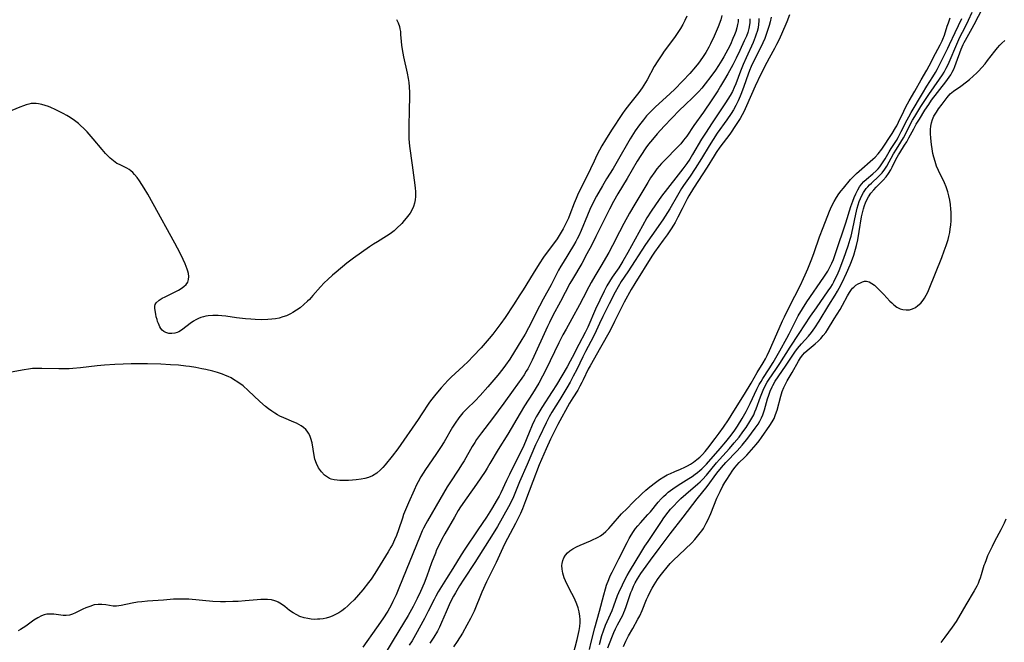
# Model space of a CAD drawing. Units: inches. Extents: x 2085977 to 2091398, y 233544 to 238941.
# Drawn here: x 2087269 to 2087450, y 234660 to 234774 of the extents above; entities that cross this region are included whole.
import ezdxf

# ---------------------------------------------------------------- set-up
doc = ezdxf.new("R2010")
doc.units = ezdxf.units.IN
doc.header["$MEASUREMENT"] = 0
doc.layers.add('c_02_T13S_R19E', color=146, linetype='Continuous')

msp = doc.modelspace()

# ---------------------------------------------------------------- linework, layer by layer
at = {"layer": 'c_02_T13S_R19E'}
for points in [[(2087377.08, 234658.46, 854), (2087377.82, 234660.41, 854), (2087378.2, 234661.33, 854), (2087378.49, 234661.96, 854), (2087378.87, 234662.73, 854), (2087379.82, 234664.52, 854), (2087380.03, 234664.97, 854), (2087380.23, 234665.43, 854), (2087380.47, 234666.07, 854), (2087381.15, 234668.12, 854), (2087381.35, 234668.65, 854), (2087381.56, 234669.19, 854), (2087381.84, 234669.82, 854), (2087382.14, 234670.44, 854), (2087382.55, 234671.17, 854), (2087383.19, 234672.17, 854), (2087384.15, 234673.54, 854), (2087384.95, 234674.64, 854), (2087386.55, 234676.77, 854), (2087388.53, 234679.46, 854), (2087390.94, 234682.55, 854), (2087393.5, 234685.94, 854), (2087395.35, 234688.18, 854), (2087397.17, 234690.62, 854), (2087397.98, 234691.65, 854), (2087398.8, 234692.59, 854), (2087400.86, 234694.76, 854), (2087401.79, 234695.79, 854), (2087402.84, 234697.06, 854), (2087403.55, 234697.98, 854), (2087404.21, 234698.9, 854), (2087404.72, 234699.66, 854), (2087405.06, 234700.23, 854), (2087405.37, 234700.8, 854), (2087405.63, 234701.39, 854), (2087405.94, 234702.31, 854), (2087406.48, 234704.32, 854), (2087406.69, 234705.02, 854), (2087406.93, 234705.7, 854), (2087407.3, 234706.53, 854), (2087407.43, 234706.79, 854), (2087407.89, 234707.55, 854), (2087409.77, 234710.31, 854), (2087411.11, 234712.36, 854), (2087411.5, 234712.93, 854), (2087412, 234713.61, 854), (2087412.69, 234714.43, 854), (2087413.98, 234715.85, 854), (2087414.53, 234716.51, 854), (2087415.19, 234717.4, 854), (2087415.97, 234718.62, 854), (2087417.77, 234721.53, 854), (2087418.92, 234723.38, 854), (2087419.37, 234724.12, 854), (2087419.67, 234724.67, 854), (2087420.19, 234725.7, 854), (2087421.02, 234727.46, 854), (2087421.67, 234728.96, 854), (2087421.92, 234729.61, 854), (2087422.33, 234730.75, 854), (2087422.67, 234731.88, 854), (2087422.84, 234732.55, 854), (2087423.08, 234733.59, 854), (2087423.35, 234735.1, 854), (2087423.78, 234737.81, 854), (2087423.93, 234738.56, 854), (2087424.1, 234739.28, 854), (2087424.29, 234739.92, 854), (2087424.47, 234740.39, 854), (2087424.73, 234740.95, 854), (2087425.03, 234741.49, 854), (2087425.5, 234742.16, 854), (2087426.03, 234742.8, 854), (2087426.44, 234743.25, 854), (2087427.75, 234744.57, 854), (2087428.27, 234745.17, 854), (2087428.74, 234745.81, 854), (2087429.13, 234746.44, 854), (2087429.41, 234746.97, 854), (2087430.1, 234748.37, 854), (2087430.55, 234749.22, 854), (2087430.78, 234749.6, 854), (2087431.69, 234750.99, 854), (2087432.09, 234751.65, 854), (2087432.47, 234752.33, 854), (2087433.36, 234754.03, 854), (2087433.82, 234754.85, 854), (2087434.4, 234755.82, 854), (2087435.4, 234757.43, 854), (2087436.12, 234758.52, 854), (2087436.66, 234759.27, 854), (2087439.3, 234762.66, 854), (2087439.91, 234763.52, 854), (2087440.2, 234763.98, 854), (2087440.46, 234764.46, 854), (2087440.72, 234764.98, 854), (2087440.95, 234765.51, 854), (2087441.19, 234766.13, 854), (2087442.12, 234768.66, 854), (2087442.48, 234769.54, 854), (2087442.64, 234769.88, 854), (2087442.87, 234770.35, 854), (2087444.11, 234772.55, 854), (2087444.48, 234773.24, 854), (2087446.05, 234776.29, 854)], [(2087398.08, 234774.89, 858), (2087397.86, 234774.08, 858), (2087397.39, 234772.79, 858), (2087396.66, 234771.08, 858), (2087395.97, 234769.64, 858), (2087395.67, 234769.06, 858), (2087395.1, 234768.05, 858), (2087394.51, 234767.13, 858), (2087393.76, 234766.11, 858), (2087393.22, 234765.44, 858), (2087392.16, 234764.22, 858), (2087390.9, 234762.86, 858), (2087389.33, 234761.28, 858), (2087387.82, 234759.85, 858), (2087385.87, 234758.06, 858), (2087384.88, 234757.07, 858), (2087384.23, 234756.38, 858), (2087383.63, 234755.69, 858), (2087382.89, 234754.75, 858), (2087382.14, 234753.67, 858), (2087381.22, 234752.16, 858), (2087378.82, 234747.97, 858), (2087378.06, 234746.72, 858), (2087376.86, 234744.79, 858), (2087376.09, 234743.52, 858), (2087375.01, 234741.59, 858), (2087374.22, 234740.07, 858), (2087373.79, 234739.17, 858), (2087373.33, 234738.13, 858), (2087372.17, 234735.29, 858), (2087371.74, 234734.32, 858), (2087371.47, 234733.79, 858), (2087371.19, 234733.26, 858), (2087370.76, 234732.51, 858), (2087368.85, 234729.4, 858), (2087368.43, 234728.71, 858), (2087368.04, 234728.01, 858), (2087366.67, 234725.28, 858), (2087365.22, 234722.65, 858), (2087364.54, 234721.39, 858), (2087362.51, 234717.37, 858), (2087361.9, 234716.24, 858), (2087361.3, 234715.21, 858), (2087359.05, 234711.59, 858), (2087358.29, 234710.49, 858), (2087357.8, 234709.84, 858), (2087356.85, 234708.7, 858), (2087355.03, 234706.55, 858), (2087353.61, 234704.92, 858), (2087352.67, 234703.93, 858), (2087351.15, 234702.45, 858), (2087350.44, 234701.72, 858), (2087349.68, 234700.82, 858), (2087349, 234699.86, 858), (2087348.51, 234699.08, 858), (2087346.98, 234696.41, 858), (2087346.33, 234695.35, 858), (2087345.6, 234694.25, 858), (2087344.09, 234692.12, 858), (2087343.55, 234691.33, 858), (2087343.11, 234690.66, 858), (2087342.7, 234689.97, 858), (2087342.19, 234689.05, 858), (2087341.92, 234688.5, 858), (2087341.45, 234687.49, 858), (2087340.41, 234685.18, 858), (2087339.85, 234683.87, 858), (2087339.53, 234683.04, 858), (2087339.3, 234682.36, 858), (2087338.59, 234680.21, 858), (2087338.2, 234679.17, 858), (2087337.85, 234678.34, 858), (2087337.45, 234677.53, 858), (2087337.17, 234676.99, 858), (2087336.69, 234676.18, 858), (2087334.25, 234672.19, 858), (2087333.55, 234671.15, 858), (2087333.08, 234670.51, 858), (2087332.03, 234669.17, 858), (2087331.23, 234668.24, 858), (2087330.43, 234667.35, 858), (2087329.78, 234666.69, 858), (2087329.25, 234666.19, 858), (2087328.7, 234665.73, 858), (2087328.16, 234665.32, 858), (2087327.59, 234664.95, 858), (2087327.01, 234664.62, 858), (2087326.4, 234664.34, 858), (2087325.86, 234664.13, 858), (2087325.3, 234663.97, 858), (2087324.71, 234663.85, 858), (2087324.11, 234663.77, 858), (2087323.71, 234663.74, 858), (2087323.12, 234663.73, 858), (2087322.54, 234663.77, 858), (2087321.89, 234663.86, 858), (2087321.25, 234664.01, 858), (2087320.46, 234664.27, 858), (2087319.85, 234664.55, 858), (2087319.21, 234664.91, 858), (2087318.56, 234665.36, 858), (2087317.65, 234666.07, 858), (2087317.07, 234666.5, 858), (2087316.47, 234666.88, 858), (2087316.2, 234667.02, 858), (2087315.84, 234667.16, 858), (2087315.24, 234667.31, 858), (2087314.5, 234667.39, 858), (2087313.72, 234667.4, 858), (2087313.28, 234667.38, 858), (2087312.58, 234667.34, 858), (2087310.4, 234667.14, 858), (2087309.1, 234667.04, 858), (2087308.11, 234666.99, 858), (2087306.73, 234666.96, 858), (2087305.82, 234666.98, 858), (2087304.44, 234667.04, 858), (2087299.99, 234667.42, 858), (2087299.32, 234667.45, 858), (2087298.66, 234667.47, 858), (2087298.08, 234667.46, 858), (2087297.16, 234667.42, 858), (2087295.34, 234667.26, 858), (2087292.41, 234667.05, 858), (2087291.38, 234666.96, 858), (2087290.55, 234666.87, 858), (2087289.59, 234666.72, 858), (2087287.57, 234666.3, 858), (2087286.73, 234666.18, 858), (2087286.1, 234666.18, 858), (2087285.4, 234666.27, 858), (2087284.72, 234666.39, 858), (2087284.02, 234666.48, 858), (2087283.31, 234666.49, 858), (2087282.61, 234666.37, 858), (2087281.77, 234666.11, 858), (2087281.08, 234665.84, 858), (2087280.52, 234665.59, 858), (2087279.16, 234664.92, 858), (2087278.62, 234664.69, 858), (2087278.03, 234664.51, 858), (2087277.45, 234664.41, 858), (2087276.87, 234664.43, 858), (2087275.2, 234664.67, 858), (2087274.7, 234664.71, 858), (2087274.32, 234664.71, 858), (2087273.9, 234664.66, 858), (2087273.39, 234664.54, 858), (2087272.89, 234664.36, 858), (2087272.21, 234664.02, 858), (2087271.5, 234663.55, 858), (2087270.04, 234662.48, 858), (2087269.55, 234662.15, 858), (2087269.05, 234661.84, 858), (2087268.6, 234661.59, 858)], [(2087407.11, 234774.56, 850), (2087406.93, 234773.73, 850), (2087406.74, 234773.02, 850), (2087406.47, 234772.1, 850), (2087406.23, 234771.37, 850), (2087405.96, 234770.65, 850), (2087405.62, 234769.85, 850), (2087405.04, 234768.67, 850), (2087404.06, 234766.76, 850), (2087403.47, 234765.51, 850), (2087403.14, 234764.72, 850), (2087402.89, 234764.07, 850), (2087402.11, 234761.79, 850), (2087401.69, 234760.62, 850), (2087401.45, 234760.01, 850), (2087401.06, 234759.15, 850), (2087400.65, 234758.33, 850), (2087400.18, 234757.51, 850), (2087399.77, 234756.86, 850), (2087398.98, 234755.69, 850), (2087397.23, 234753.19, 850), (2087396.47, 234752.06, 850), (2087395.74, 234750.9, 850), (2087394.33, 234748.55, 850), (2087393.14, 234746.69, 850), (2087392.23, 234745.33, 850), (2087391.03, 234743.61, 850), (2087390.64, 234743, 850), (2087389.88, 234741.74, 850), (2087388.47, 234739.28, 850), (2087387.61, 234737.91, 850), (2087387.18, 234737.25, 850), (2087385.19, 234734.39, 850), (2087384.05, 234732.71, 850), (2087380.76, 234727.69, 850), (2087379.56, 234725.91, 850), (2087378.97, 234724.95, 850), (2087378.42, 234723.94, 850), (2087377.36, 234721.79, 850), (2087376.18, 234719.5, 850), (2087375.56, 234718.2, 850), (2087374.95, 234716.82, 850), (2087374.45, 234715.78, 850), (2087372.97, 234713.03, 850), (2087372.5, 234712.07, 850), (2087371.39, 234709.74, 850), (2087370.74, 234708.48, 850), (2087370.14, 234707.4, 850), (2087369.53, 234706.35, 850), (2087368.24, 234704.21, 850), (2087366.78, 234701.86, 850), (2087366.3, 234701.01, 850), (2087365.72, 234699.92, 850), (2087364.43, 234697.21, 850), (2087363.8, 234695.85, 850), (2087362.27, 234692.22, 850), (2087360.86, 234689.07, 850), (2087359.71, 234686.26, 850), (2087359.22, 234685.21, 850), (2087358.81, 234684.42, 850), (2087356.8, 234680.84, 850), (2087356.01, 234679.51, 850), (2087352.64, 234674.21, 850), (2087350.59, 234671.11, 850), (2087349.83, 234669.89, 850), (2087349.05, 234668.59, 850), (2087348.72, 234668.01, 850), (2087348.36, 234667.33, 850), (2087347.9, 234666.4, 850), (2087347.32, 234665.1, 850), (2087346.52, 234663.17, 850), (2087346.1, 234662.26, 850), (2087345.74, 234661.56, 850), (2087345.08, 234660.43, 850), (2087344.36, 234659.35, 850)], [(2087410.52, 234774.99, 848), (2087410, 234773.73, 848), (2087409.03, 234771.46, 848), (2087408.52, 234770.31, 848), (2087408.14, 234769.55, 848), (2087407.75, 234768.81, 848), (2087406.74, 234767.02, 848), (2087406.34, 234766.25, 848), (2087405.26, 234764.08, 848), (2087404.22, 234761.86, 848), (2087402.61, 234758.22, 848), (2087402.09, 234757.12, 848), (2087401.82, 234756.61, 848), (2087401.43, 234755.92, 848), (2087400.73, 234754.79, 848), (2087399.52, 234753.05, 848), (2087397.69, 234750.62, 848), (2087397.01, 234749.64, 848), (2087396.63, 234749.04, 848), (2087395.35, 234746.95, 848), (2087392.88, 234743.09, 848), (2087392.01, 234741.67, 848), (2087391.68, 234741.11, 848), (2087391.29, 234740.4, 848), (2087390.74, 234739.31, 848), (2087389.99, 234737.78, 848), (2087389.46, 234736.77, 848), (2087389.16, 234736.26, 848), (2087388.75, 234735.59, 848), (2087388.02, 234734.53, 848), (2087387.28, 234733.49, 848), (2087385.7, 234731.33, 848), (2087385.19, 234730.57, 848), (2087382.04, 234725.54, 848), (2087381.4, 234724.45, 848), (2087380.08, 234722.09, 848), (2087379.65, 234721.27, 848), (2087378.31, 234718.53, 848), (2087377.49, 234716.91, 848), (2087375.76, 234713.74, 848), (2087373.82, 234710.39, 848), (2087373.5, 234709.76, 848), (2087372.58, 234707.82, 848), (2087372.32, 234707.3, 848), (2087371.94, 234706.62, 848), (2087371.55, 234705.94, 848), (2087370.63, 234704.48, 848), (2087370.06, 234703.5, 848), (2087367.92, 234699.6, 848), (2087367.15, 234698.11, 848), (2087366.57, 234696.89, 848), (2087365.75, 234695.12, 848), (2087364.48, 234692.14, 848), (2087363.3, 234689.13, 848), (2087361.95, 234685.54, 848), (2087361.37, 234684.1, 848), (2087361, 234683.23, 848), (2087360.44, 234682.01, 848), (2087360.11, 234681.36, 848), (2087358.64, 234678.62, 848), (2087358.09, 234677.54, 848), (2087356.52, 234674.2, 848), (2087354.76, 234670.61, 848), (2087353.92, 234668.75, 848), (2087352.48, 234665.26, 848), (2087351.84, 234663.91, 848), (2087351.18, 234662.64, 848), (2087350.35, 234661.18, 848), (2087349.39, 234659.65, 848), (2087348.72, 234658.64, 848)], [(2087391.65, 234774.74, 860), (2087391.28, 234773.98, 860), (2087390.86, 234773.22, 860), (2087390.44, 234772.51, 860), (2087389.96, 234771.75, 860), (2087389.47, 234771.03, 860), (2087388.96, 234770.32, 860), (2087387.45, 234768.28, 860), (2087387.01, 234767.66, 860), (2087386.26, 234766.54, 860), (2087385.63, 234765.46, 860), (2087384.3, 234763.02, 860), (2087383.71, 234762.03, 860), (2087383.38, 234761.53, 860), (2087382.77, 234760.72, 860), (2087381.06, 234758.58, 860), (2087380.21, 234757.44, 860), (2087379.78, 234756.81, 860), (2087377.79, 234753.79, 860), (2087376.65, 234751.96, 860), (2087375.99, 234750.86, 860), (2087375.57, 234750.1, 860), (2087375.08, 234749.15, 860), (2087374.55, 234748.09, 860), (2087373.21, 234745.24, 860), (2087371.64, 234742.08, 860), (2087371.25, 234741.21, 860), (2087370.88, 234740.32, 860), (2087370.11, 234738.27, 860), (2087369.83, 234737.56, 860), (2087369.49, 234736.82, 860), (2087368.88, 234735.63, 860), (2087368.51, 234734.99, 860), (2087368.12, 234734.35, 860)], [(2087375.53, 234659.13, 852), (2087375.99, 234660.75, 852), (2087376.28, 234661.63, 852), (2087376.67, 234662.65, 852), (2087377.88, 234665.38, 852), (2087378.2, 234666.22, 852), (2087378.88, 234668.11, 852), (2087379.11, 234668.66, 852), (2087379.76, 234670.11, 852), (2087380.26, 234671.1, 852), (2087380.65, 234671.83, 852), (2087381.06, 234672.55, 852), (2087383.34, 234676.27, 852), (2087383.92, 234677.18, 852), (2087384.51, 234678.08, 852), (2087386.96, 234681.75, 852), (2087387.42, 234682.4, 852), (2087388.19, 234683.44, 852), (2087388.65, 234684.01, 852), (2087389.1, 234684.52, 852), (2087390.04, 234685.5, 852), (2087390.53, 234685.97, 852), (2087391.46, 234686.79, 852), (2087393.65, 234688.65, 852), (2087394.07, 234689.04, 852), (2087394.49, 234689.47, 852), (2087395.22, 234690.28, 852), (2087397.1, 234692.55, 852), (2087397.63, 234693.16, 852), (2087399.47, 234695.2, 852), (2087400.36, 234696.21, 852), (2087401.25, 234697.29, 852), (2087401.95, 234698.23, 852), (2087402.51, 234699.02, 852), (2087403.21, 234700.12, 852), (2087403.6, 234700.77, 852), (2087403.92, 234701.4, 852), (2087404.16, 234701.92, 852), (2087404.38, 234702.45, 852), (2087405.19, 234704.68, 852), (2087405.68, 234705.91, 852), (2087406.12, 234706.86, 852), (2087406.4, 234707.37, 852), (2087406.74, 234707.92, 852), (2087407.97, 234709.7, 852), (2087408.74, 234710.85, 852), (2087410.64, 234713.83, 852), (2087412.3, 234716.32, 852), (2087414.37, 234719.51, 852), (2087415.45, 234721.08, 852), (2087417.62, 234724.17, 852), (2087418.11, 234724.9, 852), (2087418.4, 234725.38, 852), (2087418.65, 234725.84, 852), (2087419, 234726.53, 852), (2087419.33, 234727.23, 852), (2087419.76, 234728.23, 852), (2087420.21, 234729.38, 852), (2087420.52, 234730.23, 852), (2087421.29, 234732.45, 852), (2087421.68, 234733.69, 852), (2087421.84, 234734.27, 852), (2087422.15, 234735.65, 852), (2087422.7, 234738.32, 852), (2087422.97, 234739.43, 852), (2087423.14, 234740.03, 852), (2087423.34, 234740.61, 852), (2087423.56, 234741.18, 852), (2087423.9, 234741.88, 852), (2087424.13, 234742.28, 852), (2087424.37, 234742.66, 852), (2087424.62, 234743, 852), (2087424.9, 234743.33, 852), (2087425.24, 234743.69, 852), (2087425.6, 234744.03, 852), (2087426.97, 234745.29, 852), (2087427.55, 234745.92, 852), (2087428.06, 234746.59, 852), (2087428.42, 234747.16, 852), (2087429.64, 234749.42, 852), (2087430.17, 234750.28, 852), (2087430.98, 234751.54, 852), (2087431.46, 234752.36, 852), (2087431.76, 234752.93, 852), (2087432.84, 234755.03, 852), (2087433.13, 234755.58, 852), (2087433.56, 234756.3, 852), (2087434.69, 234758.14, 852), (2087435.39, 234759.25, 852), (2087436.14, 234760.36, 852), (2087438.12, 234763.13, 852), (2087438.68, 234763.98, 852), (2087438.97, 234764.47, 852), (2087439.34, 234765.16, 852), (2087439.67, 234765.87, 852), (2087441.45, 234770.04, 852), (2087441.84, 234770.88, 852), (2087442.81, 234772.72, 852), (2087443.44, 234773.99, 852), (2087444.11, 234775.47, 852)], [(2087338.21, 234774.12, 862), (2087338.51, 234773.51, 862), (2087338.74, 234772.87, 862), (2087338.84, 234772.4, 862), (2087338.92, 234771.91, 862), (2087338.97, 234771.36, 862), (2087339.05, 234770.08, 862), (2087339.12, 234769.42, 862), (2087339.24, 234768.62, 862), (2087339.5, 234767.24, 862), (2087340.2, 234764.26, 862), (2087340.39, 234763.29, 862), (2087340.5, 234762.52, 862), (2087340.57, 234761.75, 862), (2087340.61, 234760.69, 862), (2087340.6, 234760.01, 862), (2087340.52, 234757.38, 862), (2087340.47, 234754.57, 862), (2087340.47, 234753.18, 862), (2087340.5, 234752.17, 862), (2087340.63, 234750.83, 862), (2087341.07, 234747.31, 862), (2087341.6, 234743.67, 862), (2087341.66, 234743.12, 862), (2087341.7, 234742.46, 862), (2087341.69, 234741.54, 862), (2087341.62, 234740.93, 862), (2087341.51, 234740.33, 862), (2087341.33, 234739.74, 862), (2087341.08, 234739.18, 862), (2087340.7, 234738.5, 862), (2087340.25, 234737.86, 862), (2087340.01, 234737.56, 862), (2087339.64, 234737.12, 862), (2087339.17, 234736.6, 862), (2087338.23, 234735.64, 862), (2087337.76, 234735.22, 862), (2087337.07, 234734.67, 862), (2087336.4, 234734.23, 862), (2087334.69, 234733.24, 862), (2087333.96, 234732.78, 862), (2087333.24, 234732.29, 862), (2087330.29, 234730.18, 862), (2087329.1, 234729.28, 862), (2087327.1, 234727.64, 862), (2087326.46, 234727.09, 862), (2087325.6, 234726.31, 862), (2087324.91, 234725.64, 862), (2087324.24, 234724.92, 862), (2087322.84, 234723.33, 862), (2087322.19, 234722.62, 862), (2087321.87, 234722.3, 862), (2087321.19, 234721.67, 862), (2087320.49, 234721.08, 862), (2087319.84, 234720.61, 862), (2087319.17, 234720.19, 862), (2087318.74, 234719.96, 862), (2087317.97, 234719.61, 862), (2087317.31, 234719.38, 862), (2087316.63, 234719.19, 862), (2087315.97, 234719.06, 862), (2087315.27, 234718.97, 862), (2087314.55, 234718.91, 862), (2087313.41, 234718.87, 862), (2087312.24, 234718.9, 862), (2087311.44, 234718.95, 862), (2087310.43, 234719.04, 862), (2087308.79, 234719.23, 862), (2087306.82, 234719.52, 862), (2087306.1, 234719.61, 862), (2087305.38, 234719.67, 862), (2087304.9, 234719.68, 862), (2087304.42, 234719.67, 862), (2087303.59, 234719.6, 862), (2087303.13, 234719.52, 862), (2087302.68, 234719.42, 862), (2087302.22, 234719.29, 862), (2087301.79, 234719.12, 862), (2087301.27, 234718.85, 862), (2087300.88, 234718.61, 862), (2087300.27, 234718.18, 862), (2087298.91, 234717.12, 862), (2087298.48, 234716.84, 862), (2087298.16, 234716.66, 862), (2087297.87, 234716.54, 862), (2087297.45, 234716.41, 862), (2087296.88, 234716.32, 862), (2087296.32, 234716.35, 862), (2087295.79, 234716.5, 862), (2087295.44, 234716.69, 862), (2087295.12, 234716.97, 862), (2087294.89, 234717.25, 862), (2087294.69, 234717.56, 862), (2087294.41, 234718.16, 862), (2087294.27, 234718.53, 862), (2087294.16, 234718.91, 862), (2087294.03, 234719.41, 862), (2087293.93, 234719.9, 862), (2087293.77, 234720.92, 862), (2087293.76, 234721.35, 862), (2087293.84, 234721.71, 862), (2087294.01, 234721.99, 862), (2087294.53, 234722.46, 862), (2087295.13, 234722.82, 862), (2087295.67, 234723.1, 862), (2087297.61, 234724.06, 862), (2087298.14, 234724.34, 862), (2087298.59, 234724.61, 862), (2087299.11, 234724.97, 862), (2087299.54, 234725.37, 862), (2087299.84, 234725.82, 862), (2087299.98, 234726.29, 862), (2087300, 234726.81, 862), (2087299.93, 234727.37, 862), (2087299.84, 234727.79, 862), (2087299.71, 234728.21, 862), (2087299.54, 234728.68, 862), (2087299.35, 234729.16, 862), (2087298.98, 234729.97, 862), (2087298.39, 234731.13, 862), (2087297.42, 234732.96, 862), (2087293.47, 234740.2, 862), (2087292.47, 234742, 862), (2087291.82, 234743.11, 862), (2087291.39, 234743.79, 862), (2087290.96, 234744.45, 862), (2087290.5, 234745.06, 862), (2087290.03, 234745.63, 862), (2087289.69, 234745.98, 862), (2087289.36, 234746.28, 862), (2087289.01, 234746.54, 862), (2087288.63, 234746.76, 862), (2087287.23, 234747.42, 862), (2087286.77, 234747.66, 862), (2087286.13, 234748.1, 862), (2087285.52, 234748.63, 862), (2087285.09, 234749.05, 862), (2087284.66, 234749.5, 862), (2087284.06, 234750.18, 862), (2087282.39, 234752.17, 862), (2087281.28, 234753.45, 862), (2087280.69, 234754.06, 862), (2087280.08, 234754.64, 862), (2087279.7, 234754.97, 862), (2087278.95, 234755.54, 862), (2087278.17, 234756.07, 862), (2087277.55, 234756.45, 862), (2087276.91, 234756.82, 862), (2087276.27, 234757.17, 862), (2087275.44, 234757.58, 862), (2087274.61, 234757.95, 862), (2087274.18, 234758.12, 862), (2087273.58, 234758.33, 862), (2087272.97, 234758.5, 862), (2087272.38, 234758.62, 862), (2087271.92, 234758.68, 862), (2087271.46, 234758.69, 862), (2087271.03, 234758.65, 862), (2087270.6, 234758.58, 862), (2087270.09, 234758.44, 862), (2087269.59, 234758.27, 862), (2087268.91, 234758.01, 862), (2087267.42, 234757.4, 862)], [(2087403.23, 234774.27, 854), (2087403.22, 234773.58, 854), (2087403.17, 234773.13, 854), (2087403.04, 234772.45, 854), (2087402.83, 234771.77, 854), (2087402.58, 234771.08, 854), (2087402.2, 234770.19, 854), (2087401.38, 234768.4, 854), (2087400.71, 234767.03, 854), (2087400.07, 234765.81, 854), (2087399.15, 234764.15, 854), (2087398.55, 234763.08, 854), (2087397.82, 234761.87, 854), (2087397.3, 234761.03, 854), (2087396.25, 234759.37, 854), (2087394.7, 234757.09, 854), (2087392.94, 234754.6, 854), (2087391.6, 234752.67, 854), (2087391.03, 234751.91, 854), (2087390.49, 234751.25, 854), (2087389.92, 234750.62, 854), (2087387.58, 234748.25, 854), (2087386.98, 234747.62, 854), (2087386.54, 234747.13, 854), (2087386.13, 234746.62, 854), (2087385.72, 234746.1, 854), (2087384.95, 234744.98, 854), (2087384.43, 234744.15, 854), (2087382.05, 234740.17, 854), (2087381.08, 234738.51, 854), (2087380.02, 234736.6, 854), (2087379.21, 234735.05, 854), (2087377.95, 234732.56, 854), (2087377.26, 234731.27, 854), (2087375.81, 234728.73, 854), (2087374.71, 234726.9, 854), (2087374.01, 234725.71, 854), (2087373.59, 234724.96, 854), (2087372.57, 234722.91, 854), (2087371.89, 234721.63, 854), (2087370.44, 234719.05, 854), (2087369.41, 234717.17, 854), (2087368.84, 234716.1, 854), (2087368.08, 234714.6, 854), (2087365.71, 234709.65, 854), (2087365.1, 234708.48, 854), (2087364.38, 234707.2, 854), (2087363.25, 234705.31, 854), (2087361.78, 234703, 854), (2087360.95, 234701.66, 854), (2087358.7, 234697.83, 854), (2087356.91, 234695, 854), (2087355.4, 234692.39, 854), (2087354.89, 234691.53, 854), (2087354.52, 234690.95, 854), (2087353.75, 234689.78, 854), (2087352.94, 234688.61, 854), (2087351.14, 234686.1, 854), (2087350.01, 234684.44, 854), (2087349.57, 234683.74, 854), (2087348.86, 234682.56, 854), (2087347.1, 234679.48, 854), (2087346.55, 234678.47, 854), (2087346.1, 234677.58, 854), (2087345.6, 234676.5, 854), (2087345.36, 234675.93, 854), (2087344.65, 234674.12, 854), (2087343.78, 234671.67, 854), (2087343.28, 234670.38, 854), (2087342.64, 234668.85, 854), (2087342.03, 234667.55, 854), (2087341.28, 234666.1, 854), (2087340.36, 234664.45, 854), (2087339.53, 234663.05, 854), (2087337.57, 234659.88, 854), (2087336.15, 234657.44, 854)], [(2087404.89, 234774.34, 852), (2087404.88, 234773.8, 852), (2087404.83, 234773.25, 852), (2087404.72, 234772.6, 852), (2087404.56, 234771.94, 852), (2087404.4, 234771.41, 852), (2087404.21, 234770.86, 852), (2087403.82, 234769.88, 852), (2087402.54, 234767.11, 852), (2087402, 234765.85, 852), (2087401.52, 234764.63, 852), (2087400.63, 234762.27, 852), (2087400.35, 234761.6, 852), (2087400, 234760.87, 852), (2087399.59, 234760.12, 852), (2087398.75, 234758.78, 852), (2087396.26, 234755.12, 852), (2087395.04, 234753.23, 852), (2087394.35, 234752.1, 852), (2087392.68, 234749.27, 852), (2087392.15, 234748.42, 852), (2087391.64, 234747.66, 852), (2087390.9, 234746.65, 852), (2087389.58, 234745.02, 852), (2087386.97, 234741.6, 852), (2087386.39, 234740.83, 852), (2087385.83, 234740.04, 852), (2087385.05, 234738.86, 852), (2087384.29, 234737.61, 852), (2087383.45, 234736.16, 852), (2087380.76, 234731.25, 852), (2087379.87, 234729.68, 852), (2087379.09, 234728.43, 852), (2087377.9, 234726.71, 852), (2087377.38, 234725.92, 852), (2087376.9, 234725.1, 852), (2087376.4, 234724.14, 852), (2087374.84, 234720.79, 852), (2087373.39, 234717.49, 852), (2087372.94, 234716.53, 852), (2087371.77, 234714.31, 852), (2087370.56, 234711.94, 852), (2087370.18, 234711.23, 852), (2087369.59, 234710.19, 852), (2087367.64, 234706.88, 852), (2087366.86, 234705.66, 852), (2087364.92, 234702.72, 852), (2087364.19, 234701.51, 852), (2087363.9, 234700.99, 852), (2087363.59, 234700.39, 852), (2087363.17, 234699.49, 852), (2087362.6, 234698.15, 852), (2087361.62, 234695.73, 852), (2087361.1, 234694.56, 852), (2087359.63, 234691.69, 852), (2087358.98, 234690.39, 852), (2087358.45, 234689.28, 852), (2087357.43, 234687.01, 852), (2087357.11, 234686.39, 852), (2087356.76, 234685.76, 852), (2087355.68, 234683.98, 852), (2087354.75, 234682.53, 852), (2087353.2, 234680.2, 852), (2087350.81, 234676.65, 852), (2087350.11, 234675.58, 852), (2087348.55, 234673.1, 852), (2087347.43, 234671.27, 852), (2087346.18, 234669.29, 852), (2087345.88, 234668.8, 852), (2087345.45, 234668.02, 852), (2087345.13, 234667.39, 852), (2087344.04, 234665.22, 852), (2087343.34, 234663.87, 852), (2087341.69, 234660.85, 852), (2087341.07, 234659.79, 852), (2087340.56, 234658.96, 852)], [(2087401.09, 234774.2, 856), (2087401.05, 234773.7, 856), (2087400.97, 234773.2, 856), (2087400.83, 234772.61, 856), (2087400.63, 234771.95, 856), (2087400.39, 234771.29, 856), (2087400.11, 234770.61, 856), (2087399.63, 234769.55, 856), (2087399.16, 234768.62, 856), (2087398.43, 234767.26, 856), (2087398.06, 234766.64, 856), (2087397.43, 234765.64, 856), (2087396.88, 234764.83, 856), (2087396.03, 234763.62, 856), (2087395.01, 234762.28, 856), (2087394.39, 234761.52, 856), (2087393.82, 234760.89, 856), (2087392.78, 234759.85, 856), (2087391.23, 234758.37, 856), (2087390.3, 234757.43, 856), (2087387.43, 234754.48, 856), (2087386.17, 234753.11, 856), (2087385.28, 234752.06, 856), (2087384.58, 234751.17, 856), (2087384.09, 234750.51, 856), (2087383.14, 234749.11, 856), (2087382.49, 234748.07, 856), (2087380.63, 234744.88, 856), (2087378.93, 234742.04, 856), (2087378.13, 234740.63, 856), (2087377.4, 234739.25, 856), (2087374.91, 234734.19, 856), (2087374.06, 234732.53, 856), (2087373.23, 234730.98, 856), (2087372.28, 234729.25, 856), (2087370.57, 234726.33, 856), (2087370.13, 234725.54, 856), (2087368.41, 234722.24, 856)], [(2087369.52, 234652.69, 848), (2087371.42, 234660.05, 848), (2087371.81, 234661.67, 848), (2087371.93, 234662.39, 848), (2087371.99, 234663.12, 848), (2087371.98, 234663.72, 848), (2087371.93, 234664.32, 848), (2087371.79, 234665.14, 848), (2087371.61, 234665.84, 848), (2087371.37, 234666.52, 848), (2087370.94, 234667.55, 848), (2087370.49, 234668.47, 848), (2087369.55, 234670.29, 848), (2087369.3, 234670.82, 848), (2087369.08, 234671.36, 848), (2087368.93, 234671.79, 848), (2087368.82, 234672.22, 848), (2087368.68, 234672.95, 848), (2087368.65, 234673.67, 848), (2087368.68, 234673.99, 848), (2087368.8, 234674.53, 848), (2087369, 234675.05, 848), (2087369.29, 234675.52, 848), (2087369.67, 234675.96, 848), (2087370.12, 234676.36, 848), (2087370.66, 234676.72, 848), (2087371.31, 234677.08, 848), (2087372, 234677.4, 848), (2087373.9, 234678.18, 848), (2087374.42, 234678.4, 848), (2087374.93, 234678.65, 848), (2087375.34, 234678.87, 848), (2087375.74, 234679.12, 848), (2087376.24, 234679.49, 848), (2087376.72, 234679.9, 848), (2087377.27, 234680.45, 848), (2087377.72, 234680.93, 848), (2087379.63, 234683.12, 848), (2087380.63, 234684.16, 848), (2087381.68, 234685.21, 848), (2087383.35, 234686.82, 848), (2087384.07, 234687.48, 848), (2087384.79, 234688.1, 848), (2087385.86, 234688.94, 848), (2087386.62, 234689.48, 848), (2087387.4, 234689.98, 848), (2087387.99, 234690.3, 848), (2087388.59, 234690.6, 848), (2087389.41, 234690.97, 848), (2087390.45, 234691.4, 848), (2087391.25, 234691.76, 848), (2087391.75, 234692, 848), (2087392.3, 234692.31, 848), (2087392.84, 234692.65, 848), (2087393.49, 234693.14, 848), (2087394, 234693.58, 848), (2087394.52, 234694.1, 848), (2087395.01, 234694.65, 848), (2087395.51, 234695.25, 848), (2087396.86, 234697.01, 848), (2087397.59, 234697.98, 848), (2087398.39, 234699.12, 848), (2087399.29, 234700.46, 848), (2087400.3, 234702.03, 848), (2087401.9, 234704.67, 848), (2087403.1, 234706.56, 848), (2087403.48, 234707.21, 848), (2087404.56, 234709.17, 848), (2087405.67, 234710.95, 848), (2087406.09, 234711.7, 848), (2087406.4, 234712.31, 848), (2087406.83, 234713.22, 848), (2087408.21, 234716.27, 848), (2087409.24, 234718.7, 848), (2087409.57, 234719.42, 848), (2087410.44, 234721.18, 848), (2087412.55, 234725.26, 848), (2087413.11, 234726.44, 848), (2087413.41, 234727.11, 848), (2087413.88, 234728.22, 848), (2087414.6, 234730.07, 848), (2087415.03, 234731.23, 848), (2087416.03, 234734.12, 848), (2087416.69, 234735.87, 848), (2087417.88, 234738.88, 848), (2087418.24, 234739.7, 848), (2087418.71, 234740.64, 848), (2087419.13, 234741.35, 848), (2087419.58, 234742.04, 848), (2087419.99, 234742.58, 848), (2087420.42, 234743.11, 848), (2087421.73, 234744.66, 848), (2087422.32, 234745.3, 848), (2087422.81, 234745.77, 848), (2087423.33, 234746.22, 848), (2087425.85, 234748.4, 848), (2087426.28, 234748.8, 848), (2087426.85, 234749.41, 848), (2087427.49, 234750.27, 848), (2087429.4, 234753.18, 848), (2087430.01, 234754.17, 848), (2087430.24, 234754.59, 848), (2087430.58, 234755.26, 848), (2087431.52, 234757.29, 848), (2087431.92, 234758.07, 848), (2087432.51, 234759.14, 848), (2087433.58, 234760.95, 848), (2087434.71, 234763.01, 848), (2087435.76, 234764.81, 848), (2087436.2, 234765.63, 848), (2087437.36, 234767.89, 848), (2087438.21, 234769.47, 848), (2087438.6, 234770.23, 848), (2087438.73, 234770.52, 848), (2087439, 234771.24, 848), (2087439.51, 234772.89, 848), (2087439.74, 234773.55, 848), (2087440.07, 234774.43, 848)], [(2087373.74, 234658.2, 850), (2087374.03, 234659.55, 850), (2087374.71, 234662.15, 850), (2087375.58, 234665.25, 850), (2087376.36, 234668.27, 850), (2087376.66, 234669.33, 850), (2087376.87, 234670.01, 850), (2087377.26, 234671.07, 850), (2087377.55, 234671.75, 850), (2087377.87, 234672.43, 850), (2087379.13, 234674.89, 850), (2087380.62, 234677.89, 850), (2087380.99, 234678.58, 850), (2087381.38, 234679.25, 850), (2087381.8, 234679.9, 850), (2087382.19, 234680.44, 850), (2087382.61, 234680.97, 850), (2087383.07, 234681.49, 850), (2087384.47, 234683.01, 850), (2087384.91, 234683.53, 850), (2087386.37, 234685.32, 850), (2087386.9, 234685.91, 850), (2087387.34, 234686.35, 850), (2087387.8, 234686.77, 850), (2087388.21, 234687.12, 850), (2087389.03, 234687.75, 850), (2087390.04, 234688.44, 850), (2087392.01, 234689.67, 850), (2087392.59, 234690.05, 850), (2087393.15, 234690.44, 850), (2087393.58, 234690.76, 850), (2087394, 234691.1, 850), (2087394.39, 234691.46, 850), (2087394.78, 234691.83, 850), (2087395.22, 234692.3, 850), (2087397.75, 234695.17, 850), (2087398.78, 234696.4, 850), (2087399.78, 234697.64, 850), (2087400.44, 234698.54, 850), (2087400.97, 234699.31, 850), (2087401.81, 234700.68, 850), (2087402.54, 234701.97, 850), (2087402.92, 234702.71, 850), (2087403.29, 234703.46, 850), (2087404.51, 234706.07, 850), (2087404.96, 234706.96, 850), (2087405.27, 234707.53, 850), (2087405.6, 234708.08, 850), (2087406.75, 234709.81, 850), (2087407.52, 234711.03, 850), (2087408.75, 234713.17, 850), (2087410.04, 234715.49, 850), (2087410.45, 234716.28, 850), (2087411.55, 234718.49, 850), (2087412.13, 234719.57, 850), (2087412.91, 234720.88, 850), (2087413.72, 234722.14, 850), (2087416.83, 234726.71, 850), (2087417.54, 234727.83, 850), (2087417.95, 234728.57, 850), (2087418.28, 234729.26, 850), (2087418.58, 234729.97, 850), (2087419.04, 234731.22, 850), (2087420.86, 234736.7, 850), (2087421.82, 234739.73, 850), (2087422.14, 234740.7, 850), (2087422.4, 234741.39, 850), (2087422.69, 234742.06, 850), (2087423.07, 234742.79, 850), (2087423.41, 234743.32, 850), (2087423.78, 234743.82, 850), (2087424.21, 234744.29, 850), (2087424.66, 234744.73, 850), (2087425.86, 234745.75, 850), (2087426.48, 234746.3, 850), (2087426.85, 234746.68, 850), (2087427.15, 234747.03, 850), (2087427.65, 234747.75, 850), (2087428.11, 234748.51, 850), (2087428.85, 234749.78, 850), (2087429.24, 234750.42, 850), (2087430.18, 234751.89, 850), (2087430.48, 234752.4, 850), (2087431.08, 234753.54, 850), (2087432.14, 234755.67, 850), (2087432.45, 234756.25, 850), (2087432.89, 234757.03, 850), (2087434.96, 234760.54, 850), (2087435.77, 234761.84, 850), (2087436.9, 234763.58, 850), (2087437.39, 234764.38, 850), (2087437.7, 234764.95, 850), (2087439.66, 234768.85, 850), (2087439.97, 234769.52, 850), (2087440.98, 234771.77, 850), (2087442.22, 234774.34, 850)], [(2087379.95, 234658.71, 856), (2087380.42, 234659.71, 856), (2087380.91, 234660.67, 856), (2087381.67, 234662.04, 856), (2087382.63, 234663.74, 856), (2087382.97, 234664.37, 856), (2087383.41, 234665.34, 856), (2087384.23, 234667.37, 856), (2087384.51, 234668.01, 856), (2087384.9, 234668.81, 856), (2087385.26, 234669.46, 856), (2087385.64, 234670.11, 856), (2087386.24, 234671.05, 856), (2087386.71, 234671.71, 856), (2087387.2, 234672.36, 856), (2087387.99, 234673.36, 856), (2087388.57, 234674.02, 856), (2087389.09, 234674.57, 856), (2087391.33, 234676.65, 856), (2087392.52, 234677.83, 856), (2087393.09, 234678.44, 856), (2087393.61, 234679.03, 856), (2087394.09, 234679.63, 856), (2087394.4, 234680.05, 856), (2087394.68, 234680.47, 856), (2087394.95, 234680.94, 856), (2087395.21, 234681.42, 856), (2087395.49, 234681.99, 856), (2087396.03, 234683.21, 856), (2087397.17, 234686.04, 856), (2087397.73, 234687.28, 856), (2087398.26, 234688.32, 856), (2087398.59, 234688.9, 856), (2087398.96, 234689.49, 856), (2087400.08, 234691.18, 856), (2087400.49, 234691.72, 856), (2087400.81, 234692.09, 856), (2087401.28, 234692.57, 856), (2087402.22, 234693.49, 856), (2087402.66, 234693.96, 856), (2087404.35, 234695.89, 856), (2087404.91, 234696.57, 856), (2087405.36, 234697.18, 856), (2087406.92, 234699.41, 856), (2087407.33, 234700.06, 856), (2087407.67, 234700.72, 856), (2087407.95, 234701.41, 856), (2087408.22, 234702.22, 856), (2087408.91, 234704.82, 856), (2087409.18, 234705.64, 856), (2087409.48, 234706.43, 856), (2087409.75, 234707, 856), (2087410.08, 234707.61, 856), (2087411, 234709.16, 856), (2087412.17, 234711.24, 856), (2087412.54, 234711.84, 856), (2087412.95, 234712.4, 856), (2087413.29, 234712.79, 856), (2087413.76, 234713.22, 856), (2087415.25, 234714.45, 856), (2087415.76, 234714.91, 856), (2087416.26, 234715.4, 856), (2087416.73, 234715.95, 856), (2087417.17, 234716.54, 856), (2087417.5, 234717.03, 856), (2087418.7, 234719.03, 856), (2087419.84, 234720.75, 856), (2087420.29, 234721.53, 856), (2087421.2, 234723.29, 856), (2087421.54, 234723.91, 856), (2087421.91, 234724.46, 856), (2087422.1, 234724.68, 856), (2087422.32, 234724.9, 856), (2087422.73, 234725.22, 856), (2087423.15, 234725.48, 856), (2087423.57, 234725.69, 856), (2087423.94, 234725.85, 856), (2087424.31, 234725.95, 856), (2087424.68, 234725.96, 856), (2087425.16, 234725.84, 856), (2087425.65, 234725.57, 856), (2087426.12, 234725.23, 856), (2087426.58, 234724.82, 856), (2087426.96, 234724.46, 856), (2087427.86, 234723.53, 856), (2087428.99, 234722.31, 856), (2087429.34, 234721.96, 856), (2087429.69, 234721.63, 856), (2087430.27, 234721.19, 856), (2087430.89, 234720.87, 856), (2087431.38, 234720.73, 856), (2087431.98, 234720.67, 856), (2087432.59, 234720.72, 856), (2087433.15, 234720.89, 856), (2087433.67, 234721.14, 856), (2087434.15, 234721.48, 856), (2087434.65, 234721.93, 856), (2087435.11, 234722.46, 856), (2087435.35, 234722.83, 856), (2087435.66, 234723.38, 856), (2087435.94, 234723.97, 856), (2087436.2, 234724.59, 856), (2087438.51, 234730.34, 856), (2087438.99, 234731.56, 856), (2087439.34, 234732.52, 856), (2087439.7, 234733.66, 856), (2087439.84, 234734.21, 856), (2087439.99, 234734.96, 856), (2087440.09, 234735.61, 856), (2087440.17, 234736.26, 856), (2087440.23, 234737.15, 856), (2087440.25, 234738.14, 856), (2087440.23, 234738.68, 856), (2087440.2, 234739.22, 856), (2087440.11, 234740.1, 856), (2087439.99, 234740.88, 856), (2087439.83, 234741.65, 856), (2087439.63, 234742.41, 856), (2087439.33, 234743.32, 856), (2087439.02, 234744.07, 856), (2087437.93, 234746.33, 856), (2087437.58, 234747.15, 856), (2087437.29, 234747.97, 856), (2087437.05, 234748.81, 856), (2087436.88, 234749.5, 856), (2087436.73, 234750.31, 856), (2087436.61, 234751.12, 856), (2087436.49, 234752.28, 856), (2087436.44, 234753.16, 856), (2087436.45, 234753.86, 856), (2087436.52, 234754.53, 856), (2087436.64, 234755.14, 856), (2087436.82, 234755.75, 856), (2087437.06, 234756.32, 856), (2087437.28, 234756.71, 856), (2087437.53, 234757.09, 856), (2087437.95, 234757.68, 856), (2087438.62, 234758.57, 856), (2087439.51, 234759.81, 856), (2087440.06, 234760.43, 856), (2087440.7, 234760.96, 856), (2087442, 234761.84, 856), (2087443.08, 234762.66, 856), (2087443.63, 234763.11, 856), (2087444.31, 234763.69, 856), (2087444.97, 234764.31, 856), (2087445.26, 234764.6, 856), (2087445.89, 234765.29, 856), (2087446.49, 234766, 856), (2087446.96, 234766.59, 856), (2087448.27, 234768.32, 856), (2087448.76, 234768.92, 856), (2087449.18, 234769.4, 856), (2087449.55, 234769.78, 856), (2087450.12, 234770.3, 856)], [(2087368.12, 234734.35, 860), (2087367.74, 234733.78, 860), (2087367.27, 234733.11, 860), (2087365.74, 234731.05, 860), (2087365.27, 234730.37, 860), (2087364.45, 234729.14, 860), (2087363.35, 234727.4, 860), (2087361.52, 234724.37, 860), (2087360.93, 234723.46, 860), (2087359.72, 234721.63, 860), (2087358.2, 234719.28, 860), (2087357.39, 234718.16, 860), (2087355.93, 234716.24, 860), (2087355.25, 234715.41, 860), (2087353.76, 234713.73, 860), (2087352.3, 234712.16, 860), (2087351.37, 234711.21, 860), (2087350.45, 234710.31, 860), (2087348.28, 234708.28, 860), (2087347.68, 234707.69, 860), (2087347.1, 234707.08, 860), (2087346.42, 234706.34, 860), (2087345.42, 234705.18, 860), (2087344.94, 234704.58, 860), (2087344.48, 234703.97, 860), (2087344.15, 234703.5, 860), (2087342.9, 234701.56, 860), (2087342.21, 234700.51, 860), (2087338.44, 234695.12, 860), (2087337.43, 234693.77, 860), (2087336.14, 234692.14, 860), (2087335.72, 234691.67, 860), (2087335.29, 234691.22, 860), (2087334.62, 234690.66, 860), (2087333.79, 234690.15, 860), (2087333.05, 234689.85, 860), (2087332.39, 234689.66, 860), (2087331.71, 234689.53, 860), (2087330.81, 234689.4, 860), (2087330.09, 234689.33, 860), (2087329.38, 234689.28, 860), (2087328.48, 234689.26, 860), (2087327.78, 234689.28, 860), (2087327.31, 234689.32, 860), (2087326.73, 234689.41, 860), (2087326.17, 234689.56, 860), (2087325.9, 234689.67, 860), (2087325.49, 234689.89, 860), (2087324.95, 234690.29, 860), (2087324.4, 234690.86, 860), (2087323.86, 234691.64, 860), (2087323.48, 234692.4, 860), (2087323.22, 234693.23, 860), (2087323.08, 234693.91, 860), (2087322.68, 234696.23, 860), (2087322.48, 234697, 860), (2087322.26, 234697.59, 860), (2087322.04, 234698.01, 860), (2087321.81, 234698.37, 860), (2087321.53, 234698.69, 860), (2087321.13, 234699.05, 860), (2087320.68, 234699.36, 860), (2087320.26, 234699.61, 860), (2087319.8, 234699.84, 860), (2087319.32, 234700.05, 860), (2087317.46, 234700.8, 860), (2087316.78, 234701.12, 860), (2087316.34, 234701.36, 860), (2087315.86, 234701.65, 860), (2087315.26, 234702.06, 860), (2087314.67, 234702.5, 860), (2087314.13, 234702.92, 860), (2087313.07, 234703.83, 860), (2087310.9, 234705.88, 860), (2087309.99, 234706.69, 860), (2087309.05, 234707.39, 860), (2087308.25, 234707.89, 860), (2087307.77, 234708.16, 860), (2087307.27, 234708.4, 860), (2087306.75, 234708.64, 860), (2087306.21, 234708.85, 860), (2087305.28, 234709.17, 860), (2087304.4, 234709.42, 860), (2087303.13, 234709.72, 860), (2087302.42, 234709.86, 860), (2087301.28, 234710.07, 860), (2087300.16, 234710.25, 860), (2087299.46, 234710.34, 860), (2087298.11, 234710.49, 860), (2087296.61, 234710.6, 860), (2087294.88, 234710.69, 860), (2087292.41, 234710.76, 860), (2087290.92, 234710.77, 860), (2087289.42, 234710.76, 860), (2087287.94, 234710.72, 860), (2087286.42, 234710.66, 860), (2087284.49, 234710.51, 860), (2087283.13, 234710.37, 860), (2087280.06, 234710, 860), (2087278.67, 234709.89, 860), (2087277.98, 234709.85, 860), (2087276.81, 234709.83, 860), (2087276.12, 234709.84, 860), (2087272.94, 234709.93, 860), (2087272.29, 234709.93, 860), (2087271.26, 234709.88, 860), (2087270.49, 234709.79, 860), (2087269.73, 234709.68, 860), (2087265.99, 234708.96, 860)], [(2087368.41, 234722.24, 856), (2087367, 234719.65, 856), (2087366.36, 234718.36, 856), (2087366.02, 234717.64, 856), (2087363.15, 234711.41, 856), (2087362.62, 234710.33, 856), (2087362.36, 234709.85, 856), (2087362.08, 234709.38, 856), (2087361.68, 234708.74, 856), (2087361.25, 234708.11, 856), (2087359.68, 234705.93, 856), (2087357.96, 234703.49, 856), (2087355.88, 234700.68, 856), (2087353.83, 234698.05, 856), (2087353.31, 234697.34, 856), (2087352.95, 234696.82, 856), (2087352.6, 234696.29, 856), (2087352.13, 234695.52, 856), (2087350.65, 234692.93, 856), (2087350.29, 234692.33, 856), (2087349.57, 234691.2, 856), (2087348.12, 234689.04, 856), (2087347.55, 234688.14, 856), (2087346.21, 234685.76, 856), (2087343.9, 234681.87, 856), (2087343.6, 234681.32, 856), (2087343.18, 234680.52, 856), (2087342.96, 234680.05, 856), (2087342.55, 234679.12, 856), (2087338.65, 234669.44, 856), (2087338.14, 234668.22, 856), (2087337.56, 234666.99, 856), (2087337.23, 234666.36, 856), (2087336.61, 234665.25, 856), (2087335.71, 234663.85, 856), (2087334.54, 234662.14, 856), (2087332.02, 234658.59, 856)], [(2087450.33, 234682.15, 856), (2087450.01, 234681.45, 856), (2087449.38, 234680.2, 856), (2087448.25, 234678.07, 856), (2087447.77, 234677.12, 856), (2087447.41, 234676.4, 856), (2087446.95, 234675.39, 856), (2087446.67, 234674.71, 856), (2087446.42, 234674.03, 856), (2087446.28, 234673.62, 856), (2087445.78, 234671.9, 856), (2087445.58, 234671.3, 856), (2087445.41, 234670.85, 856), (2087445.2, 234670.33, 856), (2087444.96, 234669.83, 856), (2087444.49, 234668.95, 856), (2087442.96, 234666.38, 856), (2087441.6, 234664.05, 856), (2087441.15, 234663.32, 856), (2087440.45, 234662.31, 856), (2087439.08, 234660.47, 856), (2087438.36, 234659.46, 856)]]:
    msp.add_polyline3d(points, dxfattribs=at)

doc.saveas('drawing.dxf')
